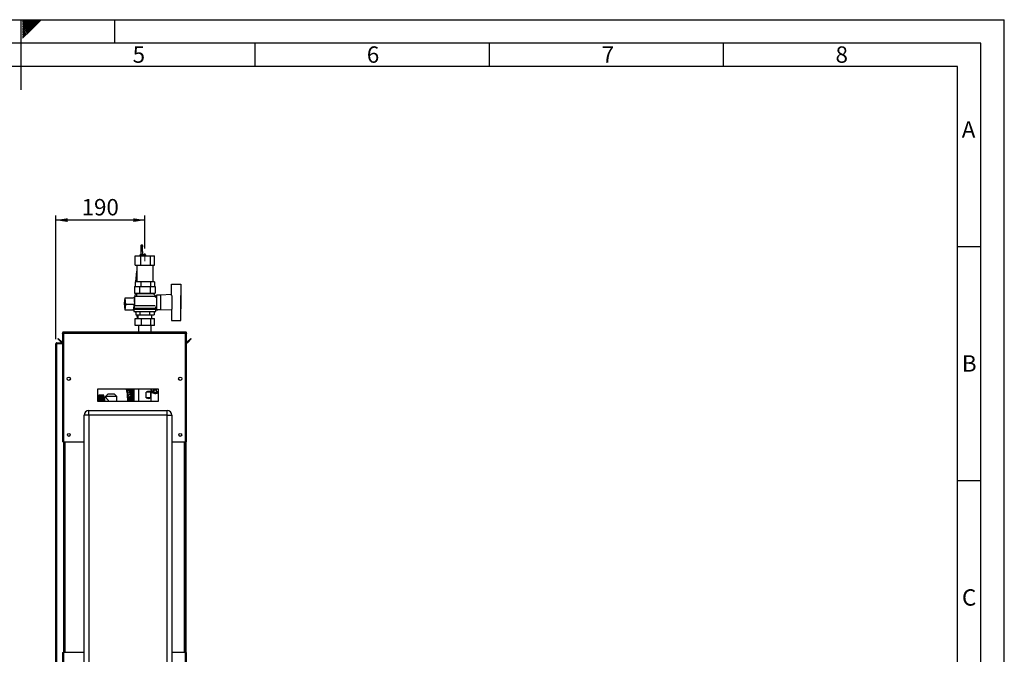
# Paper-space layout 'Blatt3' of a CAD drawing. Units: millimetres. Extents: x 0 to 420, y 0 to 297.
# Drawn here: x 210 to 420, y 161 to 297 of the extents above; entities that cross this region are included whole.
import ezdxf

# ---------------------------------------------------------------- set-up
doc = ezdxf.new("R2010")
doc.units = ezdxf.units.MM
doc.linetypes.add('CENTERX2', pattern=[20.32, 12.7, -2.54, 2.54, -2.54])
for name, color, linetype in [('1', 7, 'Continuous'), ('61', 7, 'Continuous'), ('62', 7, 'Continuous')]:
    doc.layers.add(name, color=color, linetype=linetype)
doc.styles.add('SLDTEXTSTYLE0', font='TXT', dxfattribs={"width": 0.75})
doc.styles.add('SLDTEXTSTYLE1', font='TXT', dxfattribs={"width": 0.605})
doc.dimstyles.new('SLDDIMSTYLE1', dxfattribs={"dimtxt": 3.5, "dimasz": 2.5, "dimexe": 0, "dimexo": 0.0625, "dimgap": 0.875, "dimtad": 1, "dimdec": 1, "dimlfac": 10, "dimrnd": 1e-09, "dimzin": 12, "dimdsep": 46, "dimtxsty": 'SLDTEXTSTYLE1', "dimsah": 1, "dimcen": 0.09, "dimadec": 0, "dimazin": 3, "dimtfac": 1, "dimtdec": 1, "dimtofl": 0, "dimtmove": 0, "dimatfit": 3, "dimfxl": 1, "dimfrac": 2, "dimtolj": 1, "dimtzin": 12, "dimarcsym": 0})

# ---------------------------------------------------------------- blocks, each defined once
blk = doc.blocks.new('_D_29')
at = {"layer": '1'}
for p, q in [((217.52, 228.73), (217.52, 255.17)), ((236.52, 248.13), (236.52, 255.17)), ((236.52, 254.17), (217.52, 254.17))]:
    blk.add_line(p, q, dxfattribs=at)
for points in [[(217.52, 254.17), (220.02, 253.77), (220.02, 254.57)], [(236.52, 254.17), (234.02, 254.57), (234.02, 253.77)]]:
    blk.add_solid(points, dxfattribs=at)
at = {"layer": '1', "insert": (223.01, 258.68), "char_height": 3.5, "attachment_point": 1, "style": 'SLDTEXTSTYLE1'}
blk.add_mtext('190', dxfattribs=at)

psp = doc.layouts.new('Blatt3')

# ---------------------------------------------------------------- linework, layer by layer
at = {"color": 7, "linetype": 'Continuous', "lineweight": 30}
for p, q in [((234.455, 244.558), (234.455, 246.558)), ((234.455, 246.558), (235.668, 246.558)), ((235.577, 246.796), (235.394, 246.558)), ((235.439, 246.558), (235.586, 246.748)), ((235.598, 246.675), (235.508, 246.558)), ((235.586, 246.748), (235.577, 246.796)), ((236.667, 246.758), (235.577, 246.796)), ((235.586, 246.748), (236.675, 246.709)), ((235.617, 246.558), (235.598, 246.675)), ((236.687, 246.637), (235.598, 246.675)), ((235.668, 244.558), (235.668, 246.558)), ((235.668, 246.558), (237.736, 246.558)), ((236.675, 246.709), (236.667, 246.758)), ((236.776, 246.558), (236.667, 246.758)), ((236.675, 246.709), (236.758, 246.558)), ((236.7, 246.558), (236.687, 246.637)), ((236.73, 246.558), (236.687, 246.637)), ((237.736, 244.558), (237.736, 246.558)), ((237.736, 246.558), (238.592, 246.558)), ((238.592, 244.558), (238.592, 246.558)), ((234.455, 244.558), (235.668, 244.558)), ((234.773, 244.558), (234.773, 240.964)), ((235.668, 244.558), (237.736, 244.558)), ((237.736, 244.558), (238.592, 244.558)), ((238.273, 240.964), (238.273, 244.558)), ((234.755, 243.249), (234.518, 240.964)), ((234.33, 239.964), (234.33, 238.564)), ((234.33, 239.964), (235.426, 239.964)), ((234.451, 240.964), (234.451, 239.964)), ((235.619, 240.964), (234.451, 240.964)), ((235.426, 238.564), (235.426, 239.964)), ((235.426, 239.964), (237.62, 239.964)), ((235.619, 240.964), (235.619, 239.964)), ((237.692, 240.964), (235.619, 240.964)), ((237.62, 239.964), (237.62, 238.564)), ((237.62, 239.964), (238.717, 239.964)), ((237.692, 240.964), (237.692, 239.964)), ((238.596, 240.964), (237.692, 240.964)), ((238.596, 240.964), (238.596, 239.964)), ((238.717, 239.964), (238.717, 238.564)), ((242.223, 238.056), (242.223, 240.514)), ((242.223, 240.514), (244.223, 240.514)), ((244.223, 240.514), (244.223, 238.061)), ((232.179, 236.385), (232.304, 237.589)), ((232.429, 236.103), (232.304, 237.589)), ((232.304, 237.589), (234.122, 237.589)), ((234.323, 237.626), (234.26, 237.011)), ((234.723, 237.914), (234.323, 237.814)), ((234.323, 237.814), (234.323, 235.914)), ((238.718, 237.814), (234.323, 237.814)), ((234.33, 238.564), (235.426, 238.564)), ((234.421, 238.564), (234.343, 237.819)), ((234.623, 238.564), (234.723, 238.514)), ((234.723, 238.492), (234.696, 238.527)), ((234.723, 238.514), (234.723, 237.914)), ((234.723, 238.514), (238.323, 238.514)), ((234.723, 237.914), (238.317, 237.914)), ((235.426, 238.564), (237.62, 238.564)), ((237.62, 238.564), (238.717, 238.564)), ((238.927, 237.867), (238.317, 238.477)), ((238.323, 238.514), (238.423, 238.564)), ((238.323, 238.471), (238.323, 238.514)), ((238.523, 237.864), (238.523, 237.862)), ((238.923, 237.864), (238.523, 237.864)), ((238.718, 237.658), (238.927, 237.867)), ((238.923, 237.602), (238.923, 237.864)), ((238.973, 237.614), (238.923, 237.614)), ((239.823, 238.164), (238.973, 238.164)), ((238.973, 238.164), (238.973, 235.064)), ((242.223, 238.26), (239.823, 238.164)), ((239.823, 238.164), (239.823, 235.064)), ((242.323, 235.166), (242.323, 238.061)), ((244.223, 235.166), (244.223, 238.061)), ((244.243, 238.014), (244.223, 238.014)), ((244.243, 235.214), (244.243, 238.014)), ((232.304, 234.898), (232.179, 236.385)), ((232.304, 234.898), (232.429, 236.103)), ((234.247, 236.103), (232.429, 236.103)), ((234.122, 234.898), (234.223, 235.877)), ((234.223, 235.914), (234.223, 235.364)), ((234.223, 235.914), (238.71, 235.914)), ((234.227, 235.914), (234.247, 236.103)), ((238.823, 235.364), (238.823, 235.614)), ((238.823, 235.614), (238.973, 235.614)), ((234.122, 234.898), (232.304, 234.898)), ((234.173, 234.843), (234.122, 234.898)), ((234.173, 235.164), (234.173, 234.664)), ((234.173, 235.164), (238.873, 235.164)), ((234.173, 234.664), (238.873, 234.664)), ((234.223, 235.364), (238.823, 235.364)), ((234.423, 235.364), (234.423, 235.164)), ((234.56, 234.664), (234.56, 233.964)), ((234.56, 233.964), (235.542, 233.964)), ((234.94, 233.154), (234.872, 233.964)), ((234.961, 233.154), (235.023, 233.757)), ((235.023, 233.964), (235.023, 233.154)), ((235.542, 233.964), (235.542, 234.664)), ((235.542, 233.964), (237.505, 233.964)), ((237.505, 234.664), (237.505, 233.964)), ((237.505, 233.964), (238.486, 233.964)), ((238.023, 233.154), (238.023, 233.964)), ((238.486, 234.664), (238.486, 233.964)), ((238.623, 235.164), (238.623, 235.364)), ((238.873, 234.664), (238.873, 235.164)), ((239.274, 234.898), (238.873, 234.898)), ((238.973, 235.064), (239.823, 235.064)), ((239.274, 234.898), (239.291, 235.064)), ((239.823, 235.064), (242.223, 234.968)), ((242.223, 235.171), (242.223, 232.714)), ((244.223, 235.214), (244.243, 235.214)), ((244.223, 232.714), (244.223, 235.166)), ((234.468, 231.654), (234.468, 233.154)), ((234.468, 233.154), (235.763, 233.154)), ((235.763, 231.654), (234.468, 231.654)), ((235.178, 231.654), (235.178, 230.264)), ((235.763, 231.654), (235.763, 233.154)), ((235.763, 233.154), (237.818, 233.154)), ((237.818, 231.654), (235.763, 231.654)), ((237.818, 231.654), (237.818, 233.154)), ((237.818, 233.154), (238.579, 233.154)), ((238.579, 231.654), (237.818, 231.654)), ((237.868, 230.264), (237.868, 231.654)), ((238.579, 231.654), (238.579, 233.154)), ((242.223, 232.714), (244.223, 232.714)), ((218.923, 230.034), (219.073, 230.034)), ((218.923, 230.034), (218.923, 229.963)), ((218.923, 229.963), (218.923, 206.764)), ((219.073, 230.034), (219.073, 230.017)), ((219.153, 230.264), (245.193, 230.264)), ((219.153, 230.264), (219.153, 230.034)), ((219.153, 230.034), (219.153, 206.764)), ((219.153, 230.034), (245.193, 230.034)), ((245.193, 230.034), (245.193, 230.264)), ((245.193, 206.764), (245.193, 230.034)), ((245.423, 230.034), (245.273, 230.034)), ((245.273, 230.018), (245.273, 230.034)), ((245.423, 229.963), (245.423, 230.034)), ((245.423, 206.764), (245.423, 229.963)), ((217.523, 227.734), (217.753, 227.734)), ((217.523, 154.614), (217.523, 227.734)), ((217.753, 227.814), (217.753, 227.964)), ((217.753, 227.964), (218.923, 227.964)), ((217.753, 227.814), (218.923, 227.814)), ((217.753, 154.614), (217.753, 227.734)), ((218.923, 227.734), (217.753, 227.734)), ((217.924, 228.788), (218.03, 228.894)), ((218.681, 228.031), (217.924, 228.788)), ((218.787, 228.137), (218.03, 228.894)), ((218.787, 228.137), (218.681, 228.031)), ((246.317, 228.894), (245.56, 228.137)), ((245.56, 228.137), (245.666, 228.031)), ((246.423, 228.788), (245.666, 228.031)), ((246.423, 228.788), (246.317, 228.894)), ((220.573, 220.463), (220.573, 220.065)), ((243.773, 220.065), (243.773, 220.463)), ((239.423, 218.014), (226.423, 218.014)), ((226.423, 218.014), (226.423, 215.514)), ((227.783, 216.749), (226.683, 216.749)), ((226.683, 216.748), (226.683, 216.749)), ((226.683, 216.748), (227.533, 216.748)), ((226.683, 216.748), (226.683, 216.744)), ((226.683, 216.741), (226.683, 216.744)), ((227.533, 216.744), (226.683, 216.744)), ((226.683, 216.741), (227.533, 216.741)), ((226.683, 216.741), (226.683, 216.728)), ((226.683, 216.721), (226.683, 216.728)), ((227.533, 216.728), (226.683, 216.728)), ((226.683, 216.721), (227.533, 216.721)), ((226.683, 216.721), (226.683, 216.699)), ((226.683, 216.689), (226.683, 216.699)), ((227.533, 216.699), (226.683, 216.699)), ((226.683, 216.689), (227.533, 216.689)), ((226.683, 216.689), (226.683, 216.659)), ((226.683, 216.646), (226.683, 216.659)), ((227.533, 216.659), (226.683, 216.659)), ((226.683, 216.646), (227.533, 216.646)), ((226.683, 216.646), (226.683, 216.608)), ((226.683, 216.591), (226.683, 216.608)), ((227.533, 216.608), (226.683, 216.608)), ((226.683, 216.591), (227.533, 216.591)), ((226.683, 216.591), (226.683, 216.545)), ((226.683, 216.526), (226.683, 216.545)), ((227.533, 216.545), (226.683, 216.545)), ((226.683, 216.526), (227.533, 216.526)), ((226.683, 216.526), (226.683, 216.472)), ((227.533, 216.744), (227.533, 216.748)), ((227.533, 216.728), (227.533, 216.741)), ((227.533, 216.699), (227.533, 216.721)), ((227.533, 216.659), (227.533, 216.689)), ((227.533, 216.608), (227.533, 216.646)), ((227.533, 216.545), (227.533, 216.591)), ((227.533, 216.472), (227.533, 216.526)), ((227.783, 215.514), (227.783, 216.749)), ((228.627, 216.965), (228.108, 216.464)), ((230.019, 216.965), (228.627, 216.965)), ((230.538, 216.464), (230.019, 216.965)), ((232.894, 216.552), (233.34, 217)), ((233.578, 216.788), (232.899, 216.106)), ((233.86, 216.912), (233.755, 216.924)), ((233.861, 218.014), (233.861, 215.514)), ((234.093, 215.514), (234.093, 218.014)), ((234.107, 215.514), (234.107, 218.014)), ((234.138, 218.014), (234.138, 215.514)), ((234.14, 215.514), (234.14, 218.014)), ((235.178, 218.014), (235.178, 215.514)), ((236.796, 216.214), (236.796, 217.414)), ((237.746, 217.414), (236.796, 217.414)), ((237.746, 217.414), (237.746, 216.214)), ((237.868, 215.514), (237.868, 218.014)), ((238.46, 217.398), (238.46, 218.014)), ((238.515, 217.336), (238.528, 217.334)), ((238.619, 218.014), (238.619, 217.885)), ((238.619, 217.885), (238.768, 217.885)), ((238.737, 217.9), (238.734, 218.014)), ((238.737, 217.9), (238.768, 217.885)), ((238.768, 217.885), (238.768, 218.014)), ((238.928, 218.014), (238.928, 217.399)), ((239.423, 215.514), (239.423, 218.014)), ((226.423, 215.514), (239.423, 215.514)), ((226.683, 216.45), (226.683, 216.472)), ((227.533, 216.472), (226.683, 216.472)), ((226.683, 216.45), (227.533, 216.45)), ((226.683, 216.45), (226.683, 216.389)), ((226.683, 216.365), (226.683, 216.389)), ((227.533, 216.389), (226.683, 216.389)), ((226.683, 216.365), (227.533, 216.365)), ((226.683, 216.365), (226.683, 216.297)), ((226.683, 216.27), (226.683, 216.297)), ((227.533, 216.297), (226.683, 216.297)), ((226.683, 216.27), (227.533, 216.27)), ((226.683, 216.27), (226.683, 216.197)), ((226.683, 216.167), (226.683, 216.197)), ((227.533, 216.197), (226.683, 216.197)), ((226.683, 216.167), (227.533, 216.167)), ((226.683, 216.167), (226.683, 216.088)), ((226.683, 216.057), (226.683, 216.088)), ((227.533, 216.088), (226.683, 216.088)), ((226.683, 216.057), (227.533, 216.057)), ((226.683, 216.057), (226.683, 215.973)), ((226.683, 215.94), (226.683, 215.973)), ((227.533, 215.973), (226.683, 215.973)), ((226.683, 215.94), (227.533, 215.94)), ((226.683, 215.94), (226.683, 215.852)), ((226.683, 215.818), (226.683, 215.852)), ((227.533, 215.852), (226.683, 215.852)), ((226.683, 215.818), (227.533, 215.818)), ((226.683, 215.818), (226.683, 215.727)), ((226.683, 215.691), (226.683, 215.727)), ((227.533, 215.727), (226.683, 215.727)), ((226.683, 215.691), (227.533, 215.691)), ((226.683, 215.691), (226.683, 215.597)), ((226.683, 215.56), (226.683, 215.597)), ((227.533, 215.597), (226.683, 215.597)), ((226.683, 215.56), (227.533, 215.56)), ((226.683, 215.56), (226.683, 215.514)), ((227.533, 216.389), (227.533, 216.45)), ((227.533, 216.297), (227.533, 216.365)), ((227.533, 216.197), (227.533, 216.27)), ((227.533, 216.088), (227.533, 216.167)), ((227.533, 215.973), (227.533, 216.057)), ((227.533, 215.852), (227.533, 215.94)), ((227.533, 215.727), (227.533, 215.818)), ((227.533, 215.597), (227.533, 215.691)), ((227.533, 215.514), (227.533, 215.56)), ((228.115, 216.354), (227.883, 216.354)), ((228.108, 216.464), (228.108, 216.347)), ((230.538, 216.464), (228.108, 216.464)), ((230.538, 215.514), (230.538, 216.464)), ((232.804, 215.869), (232.802, 215.868)), ((232.905, 216.018), (232.87, 216.027)), ((232.899, 216.106), (232.934, 216.097)), ((232.982, 215.726), (232.964, 215.996)), ((233.119, 215.713), (233.136, 215.726)), ((233.136, 215.724), (233.12, 215.712)), ((233.136, 215.726), (233.137, 215.726)), ((233.192, 215.649), (233.635, 216.023)), ((233.704, 216.174), (233.604, 216.116)), ((233.69, 215.693), (233.726, 215.654)), ((233.754, 215.688), (233.836, 215.603)), ((233.84, 215.619), (233.779, 215.682)), ((237.746, 216.214), (236.796, 216.214)), ((223.573, 154.564), (223.573, 212.464)), ((224.573, 212.464), (223.573, 212.464)), ((224.573, 212.464), (224.573, 213.464)), ((224.573, 213.464), (241.273, 213.464)), ((224.573, 212.464), (224.573, 154.564)), ((241.273, 212.464), (224.573, 212.464)), ((241.273, 212.464), (241.273, 213.464)), ((241.273, 154.564), (241.273, 212.464)), ((241.273, 212.464), (242.273, 212.464)), ((242.273, 212.464), (242.273, 154.564)), ((219.153, 206.764), (218.923, 206.764)), ((219.153, 206.764), (223.573, 206.764)), ((219.173, 206.764), (219.173, 161.764)), ((242.273, 206.764), (245.193, 206.764)), ((245.173, 161.764), (245.173, 206.764)), ((245.423, 206.764), (245.193, 206.764)), ((245.273, 206.764), (245.273, 161.764)), ((218.923, 161.764), (218.923, 150.564)), ((218.923, 161.764), (219.153, 161.764)), ((219.153, 161.764), (219.153, 150.494)), ((223.573, 161.764), (219.153, 161.764)), ((245.193, 161.764), (242.273, 161.764)), ((245.193, 150.494), (245.193, 161.764)), ((245.193, 161.764), (245.423, 161.764)), ((245.423, 150.564), (245.423, 161.764))]:
    psp.add_line(p, q, dxfattribs=at)
at = {"color": 1, "linetype": 'Continuous', "lineweight": 30}
for p, q in [((232.964, 215.996), (233.846, 216.777)), ((233.861, 217.245), (233.82, 217.249)), ((233.911, 218.014), (233.911, 215.514)), ((233.933, 215.514), (233.933, 218.014)), ((227.883, 216.354), (227.883, 215.514)), ((233.072, 215.677), (233.119, 215.713)), ((219.403, 206.764), (219.403, 161.764)), ((244.943, 161.764), (244.943, 206.764))]:
    psp.add_line(p, q, dxfattribs=at)
at = {"color": 7, "linetype": 'Continuous', "lineweight": 30, "flags": 128}
for points in [[(236.052, 248.723), (236.032, 248.758), (235.986, 248.788), (235.921, 248.808), (235.847, 248.815), (235.776, 248.808), (235.718, 248.788), (235.682, 248.758), (235.674, 248.723), (235.694, 248.688), (235.74, 248.658), (235.805, 248.638), (235.878, 248.631), (235.95, 248.638), (236.008, 248.658), (236.044, 248.688), (236.052, 248.723)], [(234.323, 236.022), (234.318, 236.027), (234.247, 236.103)], [(232.691, 217.546), (232.671, 217.635), (232.611, 218.014)], [(232.922, 215.749), (232.913, 215.743), (232.907, 215.738)], [(233.604, 216.116), (233.595, 216.111), (233.584, 216.109), (233.571, 216.11), (233.557, 216.115), (233.543, 216.122), (233.528, 216.133), (233.514, 216.145), (233.5, 216.16)], [(233.591, 215.677), (233.618, 215.677), (233.726, 215.654)], [(233.631, 216.139), (233.708, 216.183), (233.843, 216.23)], [(233.844, 215.634), (233.83, 215.645), (233.754, 215.688)]]:
    psp.add_lwpolyline(points, dxfattribs=at)
at = {"color": 1, "linetype": 'Continuous', "lineweight": 30, "flags": 128}
for points in [[(233.04, 215.514), (233.038, 215.531), (233.034, 215.568)], [(233.635, 216.023), (233.753, 216.098), (233.843, 216.129)]]:
    psp.add_lwpolyline(points, dxfattribs=at)
at = {"color": 7, "linetype": 'Continuous', "lineweight": 30}
for centre, radius in [((220.273, 220.264), 0.36), ((244.073, 220.264), 0.36), ((220.273, 208.264), 0.3), ((244.073, 208.264), 0.3)]:
    psp.add_circle(centre, radius, dxfattribs=at)
at = {"color": 1, "linetype": 'Continuous', "lineweight": 30}
for centre, radius, start, end in [((235.923, 246.65), 0.202, 39.69918, 136.28232), ((259.317, 218.464), 26.601, 180.96925, 184.13696), ((259.325, 218.464), 26.501, 180.97292, 184.13696), ((236.783, 218.463), 3.741, 186.90038, 203.02213), ((236.791, 218.463), 3.515, 187.34764, 203.02219), ((259.356, 218.463), 26.59, 185.88302, 186.36916), ((233.699, 215.355), 0.389, 68.40814, 155.83165), ((234.184, 216.496), 0.725, 214.27175, 220.76056)]:
    psp.add_arc(centre, radius, start, end, dxfattribs=at)
at = {"color": 7, "linetype": 'Continuous', "lineweight": 30}
for centre, radius, start, end in [((235.723, 243.149), 0.973, 167.40082, 192.59918), ((235.256, 236.769), 1.399, 130.64238, 144.13926), ((235.18, 236.921), 0.925, 174.46813, 202.1149), ((235.617, 236.292), 2.048, 232.67891, 238.93485), ((218.843, 228.194), 0.23, 225, 290.35441), ((218.843, 228.194), 0.08, 225, 0), ((245.503, 228.194), 0.08, 180, 315), ((245.503, 228.194), 0.23, 249.64559, 315), ((259.275, 218.464), 26.6, 180.96925, 185.59953), ((259.297, 218.464), 26.604, 180.96908, 186.36629), ((232.493, 221.732), 5.196, 273.22237, 274.42092), ((235.905, 211.049), 6.48, 111.25076, 113.31651), ((234.477, 218.037), 1.539, 222.373, 234.25877), ((233.349, 216.922), 0.265, 329.54444, 38.79051), ((238.693, 218.206), 0.887, 201.56356, 325.38139), ((238.682, 218.207), 0.887, 203.51184, 259.15949), ((238.687, 218.206), 0.894, 203.7178, 325.3761), ((238.69, 218.199), 1.067, 219.68762, 313.40512), ((238.696, 218.212), 0.847, 193.52593, 253.82947), ((253.738, 218.195), 15.299, 180.67804, 182.98352), ((238.69, 196.99), 20.911, 89.87186, 90.19827), ((238.68, 218.204), 0.893, 270.00843, 303.92958), ((238.688, 218.199), 1.068, 270.01817, 313.54923), ((238.692, 218.211), 0.846, 286.21678, 329.89585), ((227.883, 216.454), 0.1, 180, 270), ((259.276, 218.463), 26.598, 185.59746, 186.36725), ((232.971, 216.035), 0.101, 135.11488, 185.0633), ((233.006, 216.026), 0.101, 135.11643, 185.08386), ((233.022, 215.76), 0.101, 186.36375, 237.70478), ((233.027, 216.069), 0.0966, 163.06095, 229.37234), ((232.897, 215.636), 0.0808, 331.41415, 28.84545), ((233.074, 215.788), 0.112, 213.8604, 268.62227), ((233.484, 215.626), 0.454, 175.22942, 187.34563), ((233.512, 215.848), 0.472, 201.24505, 212.51779), ((233.423, 215.874), 0.322, 207.33141, 224.16883), ((233.694, 215.354), 0.339, 63.79557, 151.9457), ((233.593, 215.354), 0.248, 40.01767, 139.98233), ((233.476, 215.354), 0.249, 40.02798, 76.43733), ((233.596, 215.354), 0.318, 38.24321, 93.7357), ((233.596, 215.354), 0.323, 39.33352, 89.97087), ((224.573, 212.464), 1, 90, 180), ((241.273, 212.464), 1, 0, 90)]:
    psp.add_arc(centre, radius, start, end, dxfattribs=at)
for centre, major_axis, start_param, end_param in [((236.523, 216.214), (1.212, 1.212), 6.2637203, 7.2009564), ((236.523, 217.414), (1.212, -1.212), 5.3654143, 6.3026503)]:
    psp.add_ellipse(centre, major_axis=major_axis, ratio=0.4820109, start_param=start_param, end_param=end_param, dxfattribs=at)
for points, knots in [([(235.673, 248.733), (235.672, 248.698), (235.667, 248.599), (235.661, 248.423), (235.656, 248.207), (235.655, 247.986), (235.657, 247.766), (235.661, 247.55), (235.669, 247.343), (235.679, 247.149), (235.692, 246.973), (235.703, 246.853), (235.71, 246.8), (235.711, 246.791)], [0, 0, 0, 0, 0.05383088, 0.15660381, 0.25922197, 0.36171514, 0.46417303, 0.56665932, 0.66924346, 0.77202778, 0.87516791, 0.97893891, 1, 1, 1, 1]), ([(236.095, 246.778), (236.091, 246.813), (236.081, 246.886), (236.068, 247.029), (236.057, 247.196), (236.047, 247.383), (236.04, 247.584), (236.036, 247.795), (236.035, 248.01), (236.037, 248.225), (236.041, 248.435), (236.047, 248.597), (236.051, 248.687), (236.053, 248.713)], [0, 0, 0, 0, 0.0850083, 0.17911479, 0.27509214, 0.37204011, 0.46951748, 0.56728822, 0.66521281, 0.76319666, 0.86114891, 0.95897767, 1, 1, 1, 1]), ([(219.153, 230.264), (219.128, 230.261), (219.077, 230.256), (219.007, 230.217), (218.954, 230.157), (218.927, 230.092), (218.924, 230.05), (218.923, 230.034)], [0, 0, 0, 0, 0.209052, 0.427821, 0.6465923, 0.8653635, 1, 1, 1, 1]), ([(218.923, 229.963), (218.926, 229.968), (218.931, 229.978), (218.97, 229.993), (219.03, 230.009), (219.095, 230.022), (219.137, 230.03), (219.153, 230.034)], [0, 0, 0, 0, 0.209052, 0.427821, 0.6465923, 0.8653635, 1, 1, 1, 1]), ([(219.153, 230.114), (219.142, 230.112), (219.119, 230.109), (219.093, 230.089), (219.076, 230.063), (219.074, 230.043), (219.073, 230.034)], [0, 0, 0, 0, 0.2841548, 0.5309932, 0.7777477, 1, 1, 1, 1]), ([(245.423, 230.034), (245.421, 230.059), (245.416, 230.11), (245.377, 230.18), (245.317, 230.233), (245.252, 230.26), (245.21, 230.263), (245.193, 230.264)], [0, 0, 0, 0, 0.209052, 0.427821, 0.6465923, 0.8653635, 1, 1, 1, 1]), ([(245.273, 230.034), (245.272, 230.046), (245.269, 230.068), (245.248, 230.094), (245.222, 230.111), (245.203, 230.113), (245.193, 230.114)], [0, 0, 0, 0, 0.2841548, 0.5309932, 0.7777477, 1, 1, 1, 1]), ([(245.193, 230.034), (245.219, 230.029), (245.27, 230.019), (245.34, 230.003), (245.393, 229.988), (245.42, 229.974), (245.422, 229.966), (245.423, 229.963)], [0, 0, 0, 0, 0.209052, 0.427821, 0.6465923, 0.8653635, 1, 1, 1, 1]), ([(217.753, 227.964), (217.723, 227.96), (217.661, 227.953), (217.584, 227.898), (217.533, 227.821), (217.527, 227.762), (217.523, 227.734)], [0, 0, 0, 0, 0.2547182, 0.5096101, 0.7645031, 1, 1, 1, 1]), ([(217.753, 227.814), (217.744, 227.813), (217.725, 227.811), (217.701, 227.796), (217.682, 227.774), (217.674, 227.751), (217.674, 227.738), (217.673, 227.734)], [0, 0, 0, 0, 0.2218699, 0.4500799, 0.6732284, 0.9028289, 1, 1, 1, 1]), ([(232.785, 216.545), (232.79, 216.485), (232.8, 216.366), (232.818, 216.228), (232.834, 216.134), (232.847, 216.077), (232.86, 216.037), (232.867, 216.03), (232.87, 216.027)], [0, 0, 0, 0, 0.2503536, 0.5002457, 0.6255479, 0.7504465, 0.8753374, 1, 1, 1, 1]), ([(232.894, 216.552), (232.89, 216.501), (232.884, 216.4), (232.882, 216.28), (232.884, 216.199), (232.887, 216.15), (232.892, 216.115), (232.897, 216.109), (232.899, 216.106)], [0, 0, 0, 0, 0.2633956, 0.5208652, 0.652098, 0.7674548, 0.8851317, 1, 1, 1, 1]), ([(232.934, 216.097), (233.107, 216.249), (233.415, 216.52), (233.724, 216.792), (233.86, 216.912)], [0, 0, 0, 0, 0.5600001, 1, 1, 1, 1]), ([(233.682, 217.188), (233.659, 217.17), (233.617, 217.136), (233.574, 217.103), (233.556, 217.089)], [0, 0, 0, 0, 0.5599502, 1, 1, 1, 1]), ([(233.703, 216.891), (233.68, 216.871), (233.638, 216.837), (233.596, 216.803), (233.578, 216.788)], [0, 0, 0, 0, 0.56, 1, 1, 1, 1]), ([(233.682, 217.188), (233.717, 217.206), (233.785, 217.24), (233.809, 217.246), (233.82, 217.249)], [0, 0, 0, 0, 0.4966891, 1, 1, 1, 1]), ([(233.703, 216.891), (233.714, 216.909), (233.738, 216.946), (233.743, 217.023), (233.727, 217.108), (233.697, 217.162), (233.682, 217.188)], [0, 0, 0, 0, 0.2437723, 0.4999999, 0.7562276, 1, 1, 1, 1]), ([(233.755, 216.924), (233.749, 216.922), (233.739, 216.919), (233.714, 216.899), (233.703, 216.891)], [0, 0, 0, 0, 0.5591747, 1, 1, 1, 1]), ([(233.755, 216.924), (233.773, 216.946), (233.811, 216.991), (233.84, 217.076), (233.846, 217.165), (233.829, 217.221), (233.82, 217.249)], [0, 0, 0, 0, 0.2445803, 0.5000001, 0.7554198, 1, 1, 1, 1]), ([(233.849, 218.014), (233.849, 217.725), (233.847, 216.89), (233.843, 216.058), (233.841, 215.514)], [0, 0, 0, 0, 0.34639158, 1, 1, 1, 1]), ([(228.115, 216.347), (228.113, 216.349), (228.101, 216.361), (228.15, 216.308), (228.239, 216.209), (228.352, 216.081), (228.466, 215.947), (228.586, 215.792), (228.691, 215.65), (228.739, 215.549), (228.755, 215.514)], [0, 0, 0, 0, 0.0363722, 0.2090324, 0.3860439, 0.5177461, 0.6532092, 0.7885967, 0.9268139, 1, 1, 1, 1]), ([(232.922, 215.749), (232.918, 215.799), (232.913, 215.888), (232.908, 215.978), (232.905, 216.018)], [0, 0, 0, 0, 0.55999306, 1, 1, 1, 1]), ([(232.905, 216.018), (232.908, 216.015), (232.912, 216.009), (232.93, 216.001), (232.951, 215.998), (232.964, 215.996)], [0, 0, 0, 0, 0.2806345, 0.5612822, 1, 1, 1, 1]), ([(232.907, 215.738), (232.912, 215.726), (232.923, 215.703), (232.953, 215.684), (232.968, 215.675)], [0, 0, 0, 0, 0.518283, 1, 1, 1, 1]), ([(232.907, 215.738), (232.912, 215.712), (232.923, 215.662), (232.953, 215.618), (232.968, 215.597)], [0, 0, 0, 0, 0.51802571, 1, 1, 1, 1]), ([(232.922, 215.749), (232.923, 215.746), (232.927, 215.741), (232.94, 215.734), (232.959, 215.729), (232.974, 215.727), (232.982, 215.726)], [0, 0, 0, 0, 0.2339994, 0.4999369, 0.7499753, 1, 1, 1, 1]), ([(232.968, 215.675), (232.978, 215.671), (232.991, 215.665), (233.014, 215.663), (233.025, 215.663), (233.032, 215.664)], [0, 0, 0, 0, 0.4989344, 0.7135804, 1, 1, 1, 1]), ([(232.968, 215.597), (232.973, 215.593), (232.982, 215.583), (232.999, 215.574), (233.016, 215.568), (233.028, 215.568), (233.034, 215.568)], [0, 0, 0, 0, 0.2815632, 0.538114, 0.7749594, 1, 1, 1, 1]), ([(233.5, 216.16), (233.403, 216.079), (233.231, 215.934), (233.058, 215.79), (232.982, 215.726)], [0, 0, 0, 0, 0.5600076, 1, 1, 1, 1]), ([(233.032, 215.664), (233.039, 215.665), (233.053, 215.667), (233.065, 215.673), (233.072, 215.677)], [0, 0, 0, 0, 0.5, 1, 1, 1, 1]), ([(233.034, 215.568), (233.05, 215.57), (233.078, 215.575), (233.103, 215.588), (233.114, 215.594)], [0, 0, 0, 0, 0.5597681, 1, 1, 1, 1]), ([(233.114, 215.594), (233.129, 215.603), (233.156, 215.62), (233.181, 215.64), (233.192, 215.649)], [0, 0, 0, 0, 0.55993645, 1, 1, 1, 1]), ([(233.137, 215.726), (233.224, 215.799), (233.38, 215.929), (233.536, 216.059), (233.604, 216.116)], [0, 0, 0, 0, 0.56, 1, 1, 1, 1]), ([(233.585, 216.109), (233.608, 216.125), (233.654, 216.158), (233.703, 216.185), (233.727, 216.198)], [0, 0, 0, 0, 0.5016255, 1, 1, 1, 1]), ([(233.726, 215.654), (233.745, 215.645), (233.782, 215.627), (233.829, 215.588), (233.852, 215.558), (233.861, 215.547)], [0, 0, 0, 0, 0.3812961, 0.75690957, 1, 1, 1, 1])]:
    psp.add_open_spline(points, degree=3, knots=knots, dxfattribs=at)
at = {"color": 1, "linetype": 'Continuous', "lineweight": 30}
for points, knots in [([(233.682, 217.188), (233.604, 217.394), (233.502, 217.662), (233.481, 217.947), (233.476, 218.014)], [0, 0, 0, 0, 0.7647458, 1, 1, 1, 1]), ([(233.82, 217.249), (233.746, 217.444), (233.652, 217.693), (233.632, 217.957), (233.628, 218.014)], [0, 0, 0, 0, 0.7856302, 1, 1, 1, 1]), ([(233.5, 216.16), (233.563, 216.207), (233.666, 216.283), (233.794, 216.311), (233.844, 216.322)], [0, 0, 0, 0, 0.6088356, 1, 1, 1, 1]), ([(233.844, 216.243), (233.832, 216.241), (233.779, 216.232), (233.737, 216.2), (233.704, 216.174)], [0, 0, 0, 0, 0.2108229, 1, 1, 1, 1])]:
    psp.add_open_spline(points, degree=3, knots=knots, dxfattribs=at)
at = {"layer": '1', "linetype": 'CENTERX2', "lineweight": 0}
psp.add_line((236.523, 245.382), (236.523, 247.134), dxfattribs=at)
at = {"layer": '61'}
for p in [(0, 297), (420, 0)]:
    psp.add_line(p, (420, 297), dxfattribs=at)
at = {"layer": '61', "color": 7, "linetype": 'Continuous', "lineweight": 30}
for p, q in [((415, 292), (5, 292)), ((415, 5), (415, 292))]:
    psp.add_line(p, q, dxfattribs=at)
at = {"layer": '61', "color": 7, "linetype": 'Continuous'}
for p, q in [((410, 287), (10, 287)), ((410, 47.454), (410, 287))]:
    psp.add_line(p, q, dxfattribs=at)
at = {"layer": '62', "color": 7, "linetype": 'Continuous'}
for p, q in [((210, 297), (210, 282)), ((210.42, 296.561), (210.859, 297)), ((210.42, 296.914), (210.506, 297)), ((210.49, 296.277), (211.213, 297)), ((210.667, 296.1), (211.566, 297)), ((210.844, 295.924), (211.92, 297)), ((211.02, 295.747), (212.274, 297)), ((211.197, 295.57), (212.627, 297)), ((211.374, 295.393), (212.981, 297)), ((211.551, 295.216), (213.334, 297)), ((211.728, 295.04), (213.688, 297)), ((211.904, 294.863), (214.041, 297)), ((212.081, 294.686), (214.395, 297)), ((230, 297), (230, 292)), ((210.42, 296.207), (210.49, 296.277)), ((210.42, 295.853), (210.667, 296.1)), ((210.42, 295.5), (210.844, 295.924)), ((210.42, 295.146), (211.02, 295.747)), ((210.42, 294.793), (211.197, 295.57)), ((210.42, 294.439), (211.374, 295.393)), ((210.42, 294.086), (211.551, 295.216)), ((210.42, 293.732), (211.728, 295.04)), ((210.42, 293.379), (211.904, 294.863)), ((210.42, 293.025), (212.081, 294.686)), ((260, 292), (260, 287)), ((310, 292), (310, 287)), ((360, 292), (360, 287)), ((410, 248.5), (415, 248.5)), ((410, 198.5), (415, 198.5))]:
    psp.add_line(p, q, dxfattribs=at)

# ---------------------------------------------------------------- texts
at = {"layer": '62', "char_height": 3.5, "attachment_point": 2, "style": 'SLDTEXTSTYLE0'}
for s, insert in [('5', (235.232, 291.29)), ('6', (285.229, 291.29)), ('7', (335.368, 291.29)), ('8', (385.293, 291.29)), ('A', (412.374, 275.29)), ('B', (412.515, 225.29)), ('C', (412.495, 175.29))]:
    psp.add_mtext(s, dxfattribs=dict(at, insert=insert))

# ---------------------------------------------------------------- dimensions: what is measured, and where the dimension line sits
at = {"layer": '1'}
dim = psp.add_linear_dim(base=(217.523, 254.171), p1=(236.523, 247.134), p2=(217.523, 227.734), dimstyle='SLDDIMSTYLE1', dxfattribs=at)
dim.commit()
dim.dimension.update_dxf_attribs({"geometry": '_D_29', "text_midpoint": (227.023, 254.171), "dimtype": 160})

doc.saveas('drawing.dxf')
